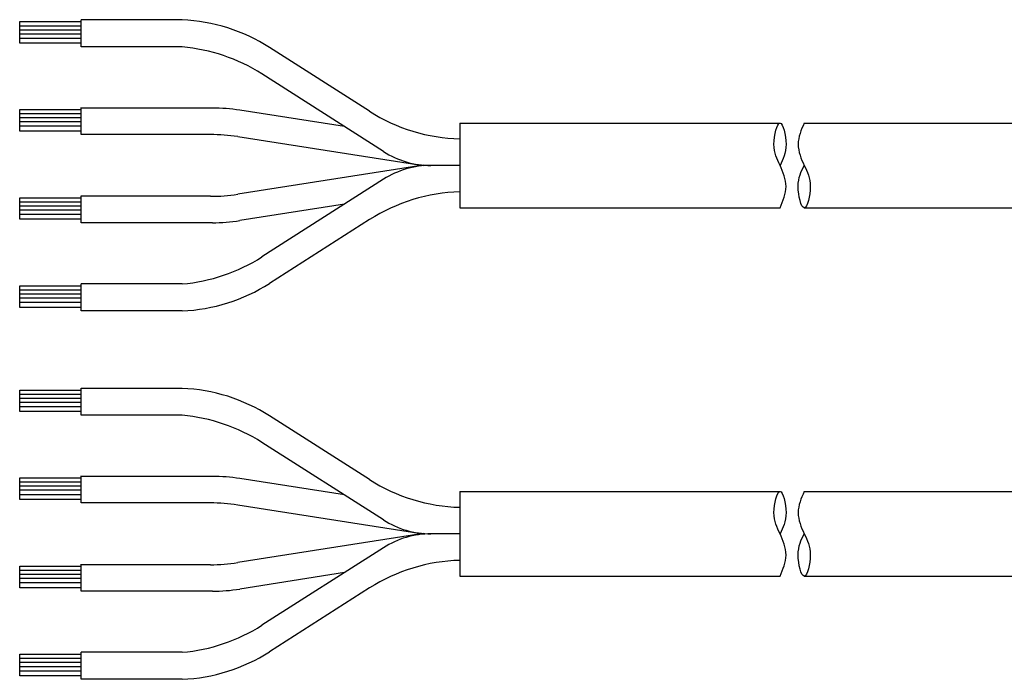
# Model space of a CAD drawing. Extents: x 21678 to 25056, y 8435 to 11116.
# Drawn here: x 22798 to 22880, y 10237 to 10292 of the extents above; entities that cross this region are included whole.
import ezdxf

# ---------------------------------------------------------------- set-up
doc = ezdxf.new("R2010")
doc.units = 0
doc.header["$MEASUREMENT"] = 0
doc.layers.add('実線', color=7, linetype='CONTINUOUS', lineweight=25)

msp = doc.modelspace()

# ---------------------------------------------------------------- linework, layer by layer
at = {"layer": '実線'}
for p, q in [((22798.499, 10291.81), (22803.589, 10291.81)), ((22798.499, 10290.029), (22798.499, 10291.81)), ((22803.589, 10291.448), (22798.499, 10291.448)), ((22803.589, 10289.721), (22803.589, 10291.969)), ((22811.925, 10291.949), (22803.589, 10291.949)), ((22803.589, 10291.116), (22798.499, 10291.116)), ((22803.589, 10290.784), (22798.499, 10290.784)), ((22803.589, 10290.421), (22798.499, 10290.421)), ((22803.589, 10290.029), (22798.499, 10290.029)), ((22811.925, 10289.721), (22803.589, 10289.721)), ((22827.421, 10284.405), (22819.158, 10289.674)), ((22828.576, 10281.074), (22818.52, 10287.487)), ((22803.589, 10282.482), (22803.589, 10284.711)), ((22798.499, 10284.551), (22803.589, 10284.551)), ((22798.499, 10282.77), (22798.499, 10284.551)), ((22803.589, 10284.189), (22798.499, 10284.189)), ((22803.589, 10283.857), (22798.499, 10283.857)), ((22814.435, 10284.67), (22803.589, 10284.67)), ((22825.338, 10283.139), (22816.693, 10284.494)), ((22803.589, 10283.525), (22798.499, 10283.525)), ((22803.589, 10283.163), (22798.499, 10283.163)), ((22834.894, 10283.43), (22834.894, 10276.43)), ((22834.894, 10283.43), (22861.35, 10283.43)), ((22863.35, 10283.43), (22923.894, 10283.43)), ((22803.589, 10282.77), (22798.499, 10282.77)), ((22814.264, 10282.482), (22803.589, 10282.482)), ((22831.859, 10279.902), (22816.523, 10282.306)), ((22831.859, 10279.958), (22816.523, 10277.554)), ((22834.894, 10279.93), (22832.496, 10279.93)), ((22828.576, 10278.787), (22818.52, 10272.374)), ((22803.589, 10275.191), (22803.589, 10277.419)), ((22814.264, 10277.378), (22803.589, 10277.378)), ((22798.499, 10277.26), (22803.589, 10277.26)), ((22798.499, 10275.479), (22798.499, 10277.26)), ((22803.589, 10276.897), (22798.499, 10276.897)), ((22803.589, 10276.565), (22798.499, 10276.565)), ((22825.338, 10276.722), (22816.693, 10275.367)), ((22803.589, 10276.233), (22798.499, 10276.233)), ((22803.589, 10275.871), (22798.499, 10275.871)), ((22834.894, 10276.43), (22861.35, 10276.43)), ((22863.35, 10276.43), (22916.894, 10276.43)), ((22803.589, 10275.479), (22798.499, 10275.479)), ((22814.435, 10275.191), (22803.589, 10275.191)), ((22827.421, 10275.455), (22819.158, 10270.186)), ((22811.925, 10270.14), (22803.589, 10270.14)), ((22803.589, 10267.912), (22803.589, 10270.14)), ((22798.499, 10268.2), (22798.499, 10269.981)), ((22798.499, 10269.981), (22803.589, 10269.981)), ((22803.589, 10269.618), (22798.499, 10269.618)), ((22803.589, 10269.286), (22798.499, 10269.286)), ((22803.589, 10268.954), (22798.499, 10268.954)), ((22803.589, 10268.592), (22798.499, 10268.592)), ((22803.589, 10268.2), (22798.499, 10268.2)), ((22811.925, 10267.912), (22803.589, 10267.912)), ((22798.499, 10261.374), (22803.589, 10261.374)), ((22798.499, 10259.593), (22798.499, 10261.374)), ((22803.589, 10259.285), (22803.589, 10261.533)), ((22811.925, 10261.513), (22803.589, 10261.513)), ((22803.589, 10261.012), (22798.499, 10261.012)), ((22803.589, 10260.679), (22798.499, 10260.679)), ((22803.589, 10260.347), (22798.499, 10260.347)), ((22803.589, 10259.985), (22798.499, 10259.985)), ((22803.589, 10259.593), (22798.499, 10259.593)), ((22811.925, 10259.285), (22803.589, 10259.285)), ((22827.421, 10253.969), (22819.158, 10259.238)), ((22828.576, 10250.638), (22818.52, 10257.051)), ((22798.499, 10254.115), (22803.589, 10254.115)), ((22798.499, 10252.334), (22798.499, 10254.115)), ((22803.589, 10253.753), (22798.499, 10253.753)), ((22803.589, 10252.046), (22803.589, 10254.274)), ((22814.435, 10254.234), (22803.589, 10254.234)), ((22825.338, 10252.703), (22816.693, 10254.058)), ((22803.589, 10253.421), (22798.499, 10253.421)), ((22803.589, 10253.089), (22798.499, 10253.089)), ((22834.894, 10252.994), (22834.894, 10245.994)), ((22834.894, 10252.994), (22861.35, 10252.994)), ((22863.35, 10252.994), (22913.894, 10252.994)), ((22803.589, 10252.727), (22798.499, 10252.727)), ((22803.589, 10252.334), (22798.499, 10252.334)), ((22814.264, 10252.046), (22803.589, 10252.046)), ((22831.859, 10249.466), (22816.523, 10251.87)), ((22831.859, 10249.522), (22816.523, 10247.118)), ((22834.894, 10249.494), (22832.496, 10249.494)), ((22828.576, 10248.35), (22818.52, 10241.938)), ((22798.499, 10246.823), (22803.589, 10246.823)), ((22798.499, 10245.042), (22798.499, 10246.823)), ((22803.589, 10246.461), (22798.499, 10246.461)), ((22803.589, 10244.755), (22803.589, 10246.983)), ((22814.264, 10246.942), (22803.589, 10246.942)), ((22803.589, 10246.129), (22798.499, 10246.129)), ((22803.589, 10245.797), (22798.499, 10245.797)), ((22825.338, 10246.286), (22816.693, 10244.93)), ((22834.894, 10245.994), (22861.35, 10245.994)), ((22863.35, 10245.994), (22906.894, 10245.994)), ((22803.589, 10245.435), (22798.499, 10245.435)), ((22803.589, 10245.042), (22798.499, 10245.042)), ((22827.421, 10245.019), (22819.158, 10239.75)), ((22814.435, 10244.755), (22803.589, 10244.755)), ((22798.499, 10237.763), (22798.499, 10239.545)), ((22798.499, 10239.545), (22803.589, 10239.545)), ((22803.589, 10239.182), (22798.499, 10239.182)), ((22811.925, 10239.704), (22803.589, 10239.704)), ((22803.589, 10237.476), (22803.589, 10239.704)), ((22803.589, 10238.85), (22798.499, 10238.85)), ((22803.589, 10238.518), (22798.499, 10238.518)), ((22803.589, 10238.156), (22798.499, 10238.156)), ((22803.589, 10237.763), (22798.499, 10237.763)), ((22811.925, 10237.476), (22803.589, 10237.476))]:
    msp.add_line(p, q, dxfattribs=at)
for centre, radius, start, end in [((22811.317, 10277.378), 14.583, 57.4747, 87.60933), ((22810.679, 10275.191), 14.583, 57.4747, 85.09695), ((22814.435, 10270.087), 14.583, 81.09132, 90), ((22835.262, 10296.701), 14.583, 237.4747, 268.55486), ((22814.264, 10267.899), 14.583, 81.09132, 90), ((22832.496, 10287.222), 7.292, 237.4747, 270), ((22832.496, 10272.639), 7.292, 90, 122.5253), ((22814.264, 10291.962), 14.583, 270, 278.90868), ((22835.262, 10263.16), 14.583, 91.44514, 122.5253), ((22814.435, 10289.774), 14.583, 270, 278.90868), ((22810.679, 10284.67), 14.583, 274.90305, 302.5253), ((22811.317, 10282.482), 14.583, 272.39067, 302.5253), ((22811.317, 10246.942), 14.583, 57.4747, 87.60933), ((22810.679, 10244.755), 14.583, 57.4747, 85.09695), ((22814.435, 10239.65), 14.583, 81.09132, 90), ((22835.262, 10266.265), 14.583, 237.4747, 268.55486), ((22814.264, 10237.463), 14.583, 81.09132, 90), ((22832.496, 10256.786), 7.292, 237.4747, 270), ((22832.496, 10242.202), 7.292, 90, 122.5253), ((22835.262, 10232.723), 14.583, 91.44514, 122.5253), ((22814.264, 10261.525), 14.583, 270, 278.90868), ((22814.435, 10259.338), 14.583, 270, 278.90868), ((22810.679, 10254.234), 14.583, 274.90305, 302.5253), ((22811.317, 10252.046), 14.583, 272.39067, 302.5253)]:
    msp.add_arc(centre, radius, start, end, dxfattribs=at)
for points in [[(22861.35, 10276.43), (22861.6, 10277.008), (22862.1, 10278.162), (22861.35, 10280.002), (22860.6, 10281.411), (22861.35, 10284.435), (22862.1, 10281.429), (22861.6, 10280.43), (22861.35, 10279.93)], [(22863.35, 10283.43), (22863.1, 10282.853), (22862.6, 10281.698), (22863.35, 10279.859), (22864.1, 10278.45), (22863.35, 10275.425), (22862.6, 10278.432), (22863.1, 10279.431), (22863.35, 10279.93)], [(22861.35, 10245.994), (22861.6, 10246.572), (22862.1, 10247.726), (22861.35, 10249.566), (22860.6, 10250.975), (22861.35, 10253.999), (22862.1, 10250.993), (22861.6, 10249.994), (22861.35, 10249.494)], [(22863.35, 10252.994), (22863.1, 10252.417), (22862.6, 10251.262), (22863.35, 10249.422), (22864.1, 10248.013), (22863.35, 10244.989), (22862.6, 10247.995), (22863.1, 10248.995), (22863.35, 10249.494)]]:
    msp.add_open_spline(points, degree=3, dxfattribs=at)

doc.saveas('drawing.dxf')
